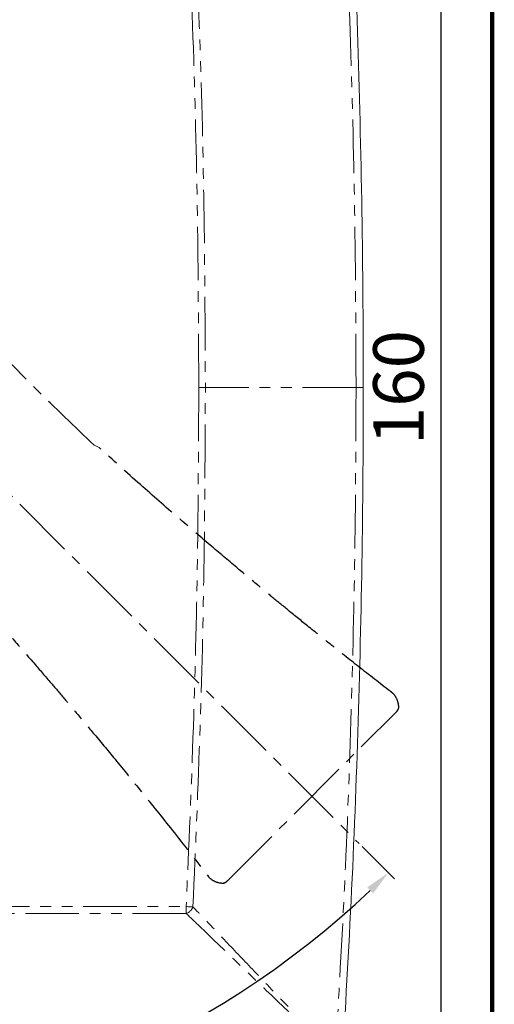
# Model space of a CAD drawing. Units: millimetres. Extents: x 275 to 658, y 50 to 334.
# Drawn here: x 602 to 658, y 108 to 225 of the extents above; entities that cross this region are included whole.
import ezdxf

# ---------------------------------------------------------------- set-up
doc = ezdxf.new("R2010")
doc.units = ezdxf.units.MM
doc.header["$PDSIZE"] = -1
doc.linetypes.add('CENTER2', pattern=[1.125, 0.75, -0.125, 0.125, -0.125])
doc.linetypes.add('PHANTOM', pattern=[12.7, 6.35, -1.27, 1.27, -1.27, 1.27, -1.27])
doc.layers.add('AM_5', color=3, linetype='Continuous', lineweight=25)
doc.layers.add('标题', color=7, linetype='Continuous', lineweight=30)
doc.styles.add('GB_ENGINEERNG', font='gbenor.shx', dxfattribs={"bigfont": 'gbcbig.shx'})
doc.dimstyles.new('GB-5', dxfattribs={"dimtxt": 3, "dimasz": 3, "dimexe": 1, "dimexo": 0.5, "dimgap": 1.25, "dimtad": 1, "dimdsep": 46, "dimtxsty": 'GB_ENGINEERNG', "dimcen": 0, "dimadec": 0, "dimazin": 0, "dimtfac": 0.7, "dimtmove": 0, "dimatfit": 3, "dimfxl": 0, "dimarcsym": 0})
doc.dimstyles.new('GB-5$2', dxfattribs={"dimtxt": 3, "dimasz": 3, "dimexe": 1, "dimexo": 0.5, "dimgap": 1.25, "dimtad": 2, "dimdsep": 46, "dimtxsty": 'GB_ENGINEERNG', "dimcen": 5, "dimazin": 2, "dimtfac": 0.7, "dimtmove": 0, "dimatfit": 3, "dimfxl": 0, "dimtzin": 0, "dimarcsym": 0})

# ---------------------------------------------------------------- blocks, each defined once
blk = doc.blocks.new('*D155')
at = {"layer": 'AM_5', "color": 0, "lineweight": -2}
for p, q in [((637.93, 261.19), (652.78, 261.19)), ((651.78, 258.19), (651.78, 104.19)), ((638.7, 101.19), (652.78, 101.19))]:
    blk.add_line(p, q, dxfattribs=at)
for points in [[(651.28, 258.19), (652.28, 258.19), (651.78, 261.19)], [(652.28, 104.19), (651.28, 104.19), (651.78, 101.19)]]:
    blk.add_solid(points, dxfattribs=at)
at = {"layer": 'DEFPOINTS', "color": 0, "lineweight": -3}
for p in [(637.43, 261.19), (638.2, 101.19), (651.78, 101.19)]:
    blk.add_point(p, dxfattribs=at)
at = {"layer": 'AM_5', "color": 0, "lineweight": -2, "insert": (647.53, 181.19), "char_height": 6, "attachment_point": 5, "rotation": 90, "style": 'GB_ENGINEERNG'}
blk.add_mtext('160', dxfattribs=at)
blk = doc.blocks.new('*D159')
at = {"layer": 'AM_5', "color": 0, "lineweight": -2}
for p, q in [((642.45, 126.82), (646.26, 123.02)), ((570.09, 95.75), (570.09, 91.46))]:
    blk.add_line(p, q, dxfattribs=at)
blk.add_arc((570.09, 199.18), 106.72, 271.6107, 313.3952, dxfattribs=at)
for points in [[(643.05, 121.99), (643.75, 121.28), (645.55, 123.73)], [(573.09, 92.01), (573.08, 93.01), (570.09, 92.46)]]:
    blk.add_solid(points, dxfattribs=at)
at = {"layer": 'DEFPOINTS', "color": 0, "lineweight": -3}
for p in [(570.09, 263.26), (570.08, 199.19), (642.1, 127.18), (570.09, 96.25), (597.71, 96.1)]:
    blk.add_point(p, dxfattribs=at)
at = {"layer": 'AM_5', "color": 0, "lineweight": -2, "insert": (614.04, 97.29), "char_height": 6, "attachment_point": 5, "rotation": 23.3351, "style": 'GB_ENGINEERNG'}
blk.add_mtext('45%%D', dxfattribs=at)

msp = doc.modelspace()

# ---------------------------------------------------------------- linework, layer by layer
at = {"color": 7, "linetype": 'PHANTOM', "lineweight": 0}
for p, q in [((623.879, 181.192), (623.096, 181.192)), ((642.585, 181.192), (641.724, 181.192)), ((610.723, 174.36), (611.293, 174.076)), ((584.006, 119.719), (621.603, 119.719)), ((621.603, 118.901), (621.603, 119.719)), ((621.603, 118.901), (584.095, 118.901))]:
    msp.add_line(p, q, dxfattribs=at)
at = {"color": 7, "linetype": 'PHANTOM', "lineweight": 0, "flags": 128}
msp.add_lwpolyline([(622.404, 119.68), (622.329, 119.684), (622.244, 119.688), (622.151, 119.693), (622.051, 119.697), (621.944, 119.703), (621.833, 119.708), (621.719, 119.713), (621.603, 119.719)], dxfattribs=at)
at = {"color": 7, "linetype": 'PHANTOM', "lineweight": 0}
msp.add_arc((621.15, 120.167), 1.345, 289.70804, 338.77543, dxfattribs=at)
for points, knots in [([(641.724, 181.192), (641.709, 185.923), (641.67, 197.756), (641.284, 216.69), (640.541, 237.987), (639.743, 252.17), (639.344, 259.262)], [0, 0, 0, 0, 0.1816726, 0.4544475, 0.7272235, 1, 1, 1, 1]), ([(623.096, 181.192), (623.067, 187.487), (623.007, 200.884), (622.526, 221.379), (621.911, 235.57), (621.603, 242.666)], [0, 0, 0, 0, 0.30708379, 0.65354231, 1, 1, 1, 1]), ([(622.404, 242.704), (622.71, 235.605), (623.322, 221.405), (623.793, 200.897), (623.852, 187.491), (623.879, 181.192)], [0, 0, 0, 0, 0.34645471, 0.69291492, 1, 1, 1, 1]), ([(623.096, 181.192), (623.067, 174.898), (623.007, 161.501), (622.526, 141.005), (621.911, 126.814), (621.603, 119.719)], [0, 0, 0, 0, 0.3070838, 0.6535423, 1, 1, 1, 1]), ([(622.404, 119.68), (622.71, 126.78), (623.322, 140.98), (623.793, 161.488), (623.852, 174.894), (623.879, 181.192)], [0, 0, 0, 0, 0.3464547, 0.6929149, 1, 1, 1, 1]), ([(641.724, 181.192), (640.467, 181.192), (637.937, 181.192), (634.226, 181.192), (630.514, 181.192), (626.922, 181.192), (624.889, 181.192), (623.879, 181.192)], [0, 0, 0, 0, 0.18355861, 0.36933691, 0.55792312, 0.78048025, 1, 1, 1, 1]), ([(641.724, 181.192), (641.709, 176.462), (641.67, 164.628), (641.284, 145.695), (640.541, 124.398), (639.743, 110.215), (639.344, 103.123)], [0, 0, 0, 0, 0.1816726, 0.4544475, 0.7272235, 1, 1, 1, 1]), ([(639.017, 102.442), (637.677, 103.789), (634.699, 106.783), (630.638, 111.053), (626.877, 114.993), (624.241, 117.77), (622.863, 119.202), (622.404, 119.68)], [0, 0, 0, 0, 0.2184558, 0.4852682, 0.6913034, 0.8970124, 1, 1, 1, 1]), ([(621.603, 118.901), (622.083, 118.443), (623.522, 117.068), (626.283, 114.413), (630.208, 110.628), (634.485, 106.569), (637.513, 103.625), (638.876, 102.3)], [0, 0, 0, 0, 0.1027913, 0.3085628, 0.51466274, 0.78160493, 1, 1, 1, 1])]:
    msp.add_open_spline(points, degree=3, knots=knots, dxfattribs=at)
at = {"color": 7, "linetype": 'Continuous', "lineweight": 15}
for points in [[(640.201, 259.314), (640.601, 252.218), (641.4, 238.025), (642.144, 216.714), (642.531, 197.768), (642.57, 185.926), (642.585, 181.192)], [(640.201, 103.07), (640.601, 110.167), (641.4, 124.36), (642.144, 145.671), (642.531, 164.617), (642.57, 176.459), (642.585, 181.192)]]:
    msp.add_open_spline(points, degree=3, knots=[0, 0, 0, 0, 0.2727755, 0.5455509, 0.8183264, 1, 1, 1, 1], dxfattribs=at)
at = {"layer": 'AM_5', "color": 7, "linetype": 'CENTER2', "ltscale": 10}
for p, q in [((570.077, 199.187), (642.101, 127.178)), ((646.78, 143.505), (646.777, 143.522)), ((626.44, 122.727), (646.552, 142.838)), ((646.552, 142.838), (646.539, 142.851)), ((625.773, 122.499), (625.753, 122.502)), ((626.44, 122.727), (626.428, 122.739))]:
    msp.add_line(p, q, dxfattribs=at)
for centre, radius, start, end in [((646.023, 143.412), 0.763, 312.64797, 7.05295), ((645.986, 143.404), 0.8, 315, 7.28027), ((625.867, 123.256), 0.763, 262.94705, 317.35203), ((625.874, 123.292), 0.8, 262.71973, 315)]:
    msp.add_arc(centre, radius, start, end, dxfattribs=at)
for points, knots in [([(610.723, 174.36), (608.383, 176.579), (603.698, 181.023), (596.163, 188.934), (589.688, 196.512), (584.051, 203.52), (580.908, 206.79), (579.334, 208.427)], [0, 0, 0, 0, 0.2115449, 0.423582, 0.7099714, 0.8547502, 1, 1, 1, 1]), ([(645.993, 145.042), (644.754, 146.004), (642.367, 147.856), (639.025, 150.505), (636.118, 152.839), (633.712, 154.796), (631.741, 156.413), (629.752, 158.059), (627.352, 160.062), (624.214, 162.714), (620.408, 165.983), (616.005, 169.815), (612.92, 172.613), (611.299, 174.083)], [0, 0, 0, 0, 0.1040778, 0.2003725, 0.2827821, 0.3513072, 0.4059463, 0.4517311, 0.5224152, 0.6131718, 0.7240121, 0.8549539, 1, 1, 1, 1]), ([(595.196, 157.98), (596.255, 156.818), (598.295, 154.581), (601.112, 151.371), (603.563, 148.556), (605.587, 146.203), (607.241, 144.262), (608.909, 142.289), (610.917, 139.893), (613.535, 136.73), (616.702, 132.842), (620.345, 128.291), (622.896, 125.009), (624.236, 123.285)], [0, 0, 0, 0, 0.1042418, 0.2005939, 0.2830482, 0.3516138, 0.4062976, 0.4520842, 0.5227413, 0.6134738, 0.7242778, 0.8551526, 1, 1, 1, 1]), ([(646.768, 143.52), (646.765, 143.566), (646.745, 143.857), (646.525, 144.432), (646.201, 144.928), (645.935, 145.071), (645.896, 145.093)], [0, 0, 0, 0, 0.0810585, 0.5163507, 0.9280683, 1, 1, 1, 1]), ([(624.167, 123.39), (624.176, 123.372), (624.312, 123.107), (624.803, 122.776), (625.4, 122.537), (625.7, 122.517), (625.755, 122.513)], [0, 0, 0, 0, 0.0318017, 0.4742368, 0.9028716, 1, 1, 1, 1])]:
    msp.add_open_spline(points, degree=3, knots=knots, dxfattribs=at)
at = {"layer": '标题', "const_width": 0.5}
msp.add_lwpolyline([(274.852, 320.773), (657.852, 320.773), (657.852, 49.773), (274.852, 49.773)], close=True, dxfattribs=at)

# ---------------------------------------------------------------- dimensions: what is measured, and where the dimension line sits
at = {"layer": 'AM_5', "color": 7}
dim = msp.add_angular_dim_2l(base=(597.709, 96.101), line1=((570.077, 199.187), (642.101, 127.178)), line2=((570.085, 96.247), (570.085, 263.261)), dimstyle='GB-5$2', override={"dimtxt": 6, "dimadec": 0}, dxfattribs=at)
dim.commit()
dim.dimension.update_dxf_attribs({"geometry": '*D159', "text_midpoint": (612.356, 101.192), "dimtype": 162})
dim = msp.add_linear_dim(base=(651.776, 101.192), p1=(637.428, 261.192), p2=(638.205, 101.192), angle=90, dimstyle='GB-5', override={"dimtxt": 6}, dxfattribs=at)
dim.commit()
dim.dimension.update_dxf_attribs({"geometry": '*D155', "text_midpoint": (647.526, 181.192)})

doc.saveas('drawing.dxf')
